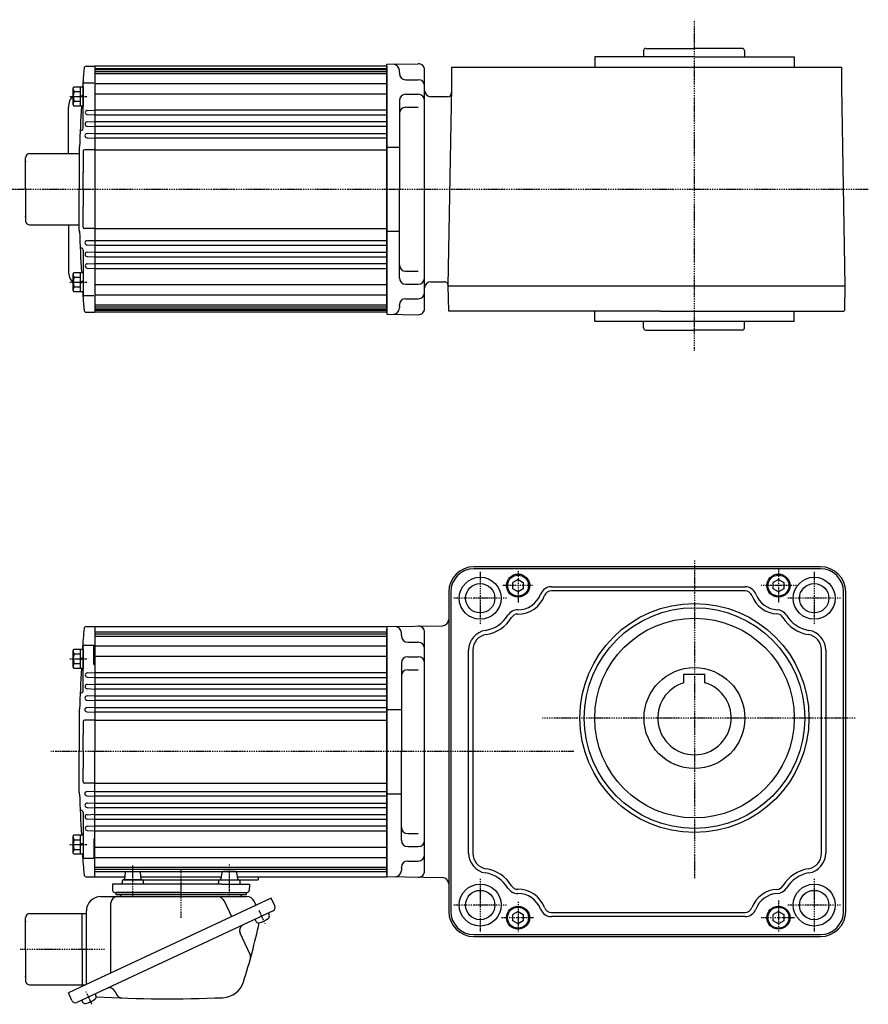
# Model space of a CAD drawing. Extents: x -562 to 502, y -241 to 233.
# Drawn here: x -360 to 44, y -235 to 233 of the extents above; entities that cross this region are included whole.
import ezdxf

# ---------------------------------------------------------------- set-up
doc = ezdxf.new("R2010")
doc.units = 0
doc.header["$MEASUREMENT"] = 0
doc.linetypes.add('CENTER', pattern=[1, 0.5, -0.25, 0, -0.25])
doc.linetypes.add('DASHED', pattern=[0.75, 0.5, -0.25])
doc.layers.get('0').update_dxf_attribs({"color": 53})

# ---------------------------------------------------------------- blocks, each defined once
blk = doc.blocks.new('B9')
at = {"linetype": 'Continuous', "lineweight": -3}
for p, q in [((-4.80001, -3.899973), (-4.799979, 3.900012)), ((-4.799962, 3.900001), (-4.299962, 4.599999)), ((-4.299987, 2.300014), (-1.29999, 2.300004)), ((-4.299978, 4.600015), (0.000013, 4.599998)), ((-1.300018, -4.599993), (-1.299981, 4.600004)), ((-1.299999, 0.300007), (-0.000001, 0.600002)), ((0.000016, 4.599992), (-0.000021, -4.599992)), ((-4.299996, -4.599962), (-4.79999, -3.899959)), ((-0.000025, -4.599994), (-4.300015, -4.599977)), ((-4.300006, -2.29998), (-1.300007, -2.299992)), ((-1.3, -0.299995), (-0.000004, -0.000001))]:
    blk.add_line(p, q, dxfattribs=at)
for centre, radius, start, end in [((0.740001, -0.000003), 5.539999, 155.470187, 204.52925), ((-3.229986, 3.450012), 1.57, 179.999745, 227.099746), ((-3.230014, -3.449986), 1.57, 132.899744, 179.999745)]:
    blk.add_arc(centre, radius, start, end, dxfattribs=at)
blk.add_point((0, 0), dxfattribs=at)
blk = doc.blocks.new('B10')
at = {"linetype": 'Continuous', "lineweight": -3}
for p, q in [((-4.80001, -3.899973), (-4.799979, 3.900012)), ((-4.799962, 3.900001), (-4.299962, 4.599999)), ((-4.299987, 2.300014), (-1.29999, 2.300004)), ((-4.299978, 4.600015), (0.000013, 4.599998)), ((-1.300018, -4.599993), (-1.299981, 4.600004)), ((-1.299999, 0.300007), (-0.000001, 0.600002)), ((0.000016, 4.599992), (-0.000021, -4.599992)), ((-4.299996, -4.599962), (-4.79999, -3.899959)), ((-0.000025, -4.599994), (-4.300015, -4.599977)), ((-4.300006, -2.29998), (-1.300007, -2.299992)), ((-1.3, -0.299995), (-0.000004, -0.000001))]:
    blk.add_line(p, q, dxfattribs=at)
for centre, radius, start, end in [((0.740001, -0.000003), 5.539999, 155.470187, 204.52925), ((-3.229986, 3.450012), 1.57, 179.999745, 227.099746), ((-3.230014, -3.449986), 1.57, 132.899744, 179.999745)]:
    blk.add_arc(centre, radius, start, end, dxfattribs=at)
blk.add_point((0, 0), dxfattribs=at)
blk = doc.blocks.new('B11')
at = {"linetype": 'Continuous', "lineweight": -3}
for p, q in [((-4.80001, -3.899973), (-4.799979, 3.900012)), ((-4.799962, 3.900001), (-4.299962, 4.599999)), ((-4.299987, 2.300014), (-1.29999, 2.300004)), ((-4.299978, 4.600015), (0.000013, 4.599998)), ((-1.300018, -4.599993), (-1.299981, 4.600004)), ((-1.299999, 0.300007), (-0.000001, 0.600002)), ((0.000016, 4.599992), (-0.000021, -4.599992)), ((-4.299996, -4.599962), (-4.79999, -3.899959)), ((-0.000025, -4.599994), (-4.300015, -4.599977)), ((-4.300006, -2.29998), (-1.300007, -2.299992)), ((-1.3, -0.299995), (-0.000004, -0.000001))]:
    blk.add_line(p, q, dxfattribs=at)
for centre, radius, start, end in [((0.740001, -0.000003), 5.539999, 155.470187, 204.52925), ((-3.229986, 3.450012), 1.57, 179.999745, 227.099746), ((-3.230014, -3.449986), 1.57, 132.899744, 179.999745)]:
    blk.add_arc(centre, radius, start, end, dxfattribs=at)
blk.add_point((0, 0), dxfattribs=at)
blk = doc.blocks.new('B12')
at = {"linetype": 'Continuous', "lineweight": -3}
for p, q in [((-4.80001, -3.899973), (-4.799979, 3.900012)), ((-4.799962, 3.900001), (-4.299962, 4.599999)), ((-4.299987, 2.300014), (-1.29999, 2.300004)), ((-4.299978, 4.600015), (0.000013, 4.599998)), ((-1.300018, -4.599993), (-1.299981, 4.600004)), ((-1.299999, 0.300007), (-0.000001, 0.600002)), ((0.000016, 4.599992), (-0.000021, -4.599992)), ((-4.299996, -4.599962), (-4.79999, -3.899959)), ((-0.000025, -4.599994), (-4.300015, -4.599977)), ((-4.300006, -2.29998), (-1.300007, -2.299992)), ((-1.3, -0.299995), (-0.000004, -0.000001))]:
    blk.add_line(p, q, dxfattribs=at)
for centre, radius, start, end in [((0.740001, -0.000003), 5.539999, 155.470187, 204.52925), ((-3.229986, 3.450012), 1.57, 179.999745, 227.099746), ((-3.230014, -3.449986), 1.57, 132.899744, 179.999745)]:
    blk.add_arc(centre, radius, start, end, dxfattribs=at)
blk.add_point((0, 0), dxfattribs=at)
blk = doc.blocks.new('B1')
at = {"linetype": 'Continuous', "lineweight": -3}
for p, q in [((0.000005, 2.886748), (-2.5, 1.443377)), ((-2.499998, -1.443372), (-2.499999, 1.443378)), ((0.000005, 2.886749), (2.499999, 1.443372)), ((2.499998, 1.443372), (2.499999, -1.443374)), ((-0.000006, -2.886747), (-2.499998, -1.443372)), ((2.499999, -1.443374), (-0.000005, -2.886748))]:
    blk.add_line(p, q, dxfattribs=at)
blk.add_circle((0, 0), 5, dxfattribs=at)
blk.add_point((0, 0), dxfattribs=at)
blk = doc.blocks.new('B2')
at = {"linetype": 'Continuous', "lineweight": -3}
for p, q in [((0.000005, 2.886748), (-2.5, 1.443377)), ((-2.499998, -1.443372), (-2.499999, 1.443378)), ((0.000005, 2.886749), (2.499999, 1.443372)), ((2.499998, 1.443372), (2.499999, -1.443374)), ((-0.000006, -2.886747), (-2.499998, -1.443372)), ((2.499999, -1.443374), (-0.000005, -2.886748))]:
    blk.add_line(p, q, dxfattribs=at)
blk.add_circle((0, 0), 5, dxfattribs=at)
blk.add_point((0, 0), dxfattribs=at)
blk = doc.blocks.new('B3')
at = {"linetype": 'Continuous', "lineweight": -3}
for p, q in [((0.000005, 2.886748), (-2.5, 1.443377)), ((-2.499998, -1.443372), (-2.499999, 1.443378)), ((0.000005, 2.886749), (2.499999, 1.443372)), ((2.499998, 1.443372), (2.499999, -1.443374)), ((-0.000006, -2.886747), (-2.499998, -1.443372)), ((2.499999, -1.443374), (-0.000005, -2.886748))]:
    blk.add_line(p, q, dxfattribs=at)
blk.add_circle((0, 0), 5, dxfattribs=at)
blk.add_point((0, 0), dxfattribs=at)
blk = doc.blocks.new('B4')
at = {"linetype": 'Continuous', "lineweight": -3}
for p, q in [((0.000005, 2.886748), (-2.5, 1.443377)), ((-2.499998, -1.443372), (-2.499999, 1.443378)), ((0.000005, 2.886749), (2.499999, 1.443372)), ((2.499998, 1.443372), (2.499999, -1.443374)), ((-0.000006, -2.886747), (-2.499998, -1.443372)), ((2.499999, -1.443374), (-0.000005, -2.886748))]:
    blk.add_line(p, q, dxfattribs=at)
blk.add_circle((0, 0), 5, dxfattribs=at)
blk.add_point((0, 0), dxfattribs=at)
blk = doc.blocks.new('B13')
at = {"linetype": 'Continuous', "lineweight": -3}
for p, q in [((-4.80001, -3.899973), (-4.799979, 3.900012)), ((-4.799962, 3.900001), (-4.299962, 4.599999)), ((-4.299987, 2.300014), (-1.29999, 2.300004)), ((-4.299978, 4.600015), (0.000013, 4.599998)), ((-1.300018, -4.599993), (-1.299981, 4.600004)), ((-1.299999, 0.300007), (-0.000001, 0.600002)), ((0.000016, 4.599992), (-0.000021, -4.599992)), ((-4.299996, -4.599962), (-4.79999, -3.899959)), ((-0.000025, -4.599994), (-4.300015, -4.599977)), ((-4.300006, -2.29998), (-1.300007, -2.299992)), ((-1.3, -0.299995), (-0.000004, -0.000001))]:
    blk.add_line(p, q, dxfattribs=at)
for centre, radius, start, end in [((0.740001, -0.000003), 5.539999, 155.470187, 204.52925), ((-3.229986, 3.450012), 1.57, 179.999745, 227.099746), ((-3.230014, -3.449986), 1.57, 132.899744, 179.999745)]:
    blk.add_arc(centre, radius, start, end, dxfattribs=at)
blk.add_point((0, 0), dxfattribs=at)
blk = doc.blocks.new('B14')
at = {"linetype": 'Continuous', "lineweight": -3}
for p, q in [((-4.80001, -3.899973), (-4.799979, 3.900012)), ((-4.799962, 3.900001), (-4.299962, 4.599999)), ((-4.299987, 2.300014), (-1.29999, 2.300004)), ((-4.299978, 4.600015), (0.000013, 4.599998)), ((-1.300018, -4.599993), (-1.299981, 4.600004)), ((-1.299999, 0.300007), (-0.000001, 0.600002)), ((0.000016, 4.599992), (-0.000021, -4.599992)), ((-4.299996, -4.599962), (-4.79999, -3.899959)), ((-0.000025, -4.599994), (-4.300015, -4.599977)), ((-4.300006, -2.29998), (-1.300007, -2.299992)), ((-1.3, -0.299995), (-0.000004, -0.000001))]:
    blk.add_line(p, q, dxfattribs=at)
for centre, radius, start, end in [((0.740001, -0.000003), 5.539999, 155.470187, 204.52925), ((-3.229986, 3.450012), 1.57, 179.999745, 227.099746), ((-3.230014, -3.449986), 1.57, 132.899744, 179.999745)]:
    blk.add_arc(centre, radius, start, end, dxfattribs=at)
blk.add_point((0, 0), dxfattribs=at)

msp = doc.modelspace()

# ---------------------------------------------------------------- linework, layer by layer
at = {"linetype": 'CENTER', "lineweight": -3}
for p, q in [((-38.587575, 75.827782), (-38.587575, 233.208933)), ((-336.023805, 196.737699), (-327.17809, 196.737699)), ((-336.023805, 196.737699), (-327.17809, 196.737699)), ((-370.067421, 152.543525), (44.176608, 152.543525)), ((-336.023805, 108.349351), (-327.17809, 108.349351)), ((-336.023805, 108.349351), (-327.17809, 108.349351)), ((-38.587341, -24.130384), (-38.587341, -175.711788)), ((-140.587341, -29.590948), (-140.587341, -54.590948)), ((-122.587468, -29.249219), (-122.587468, -44.124864)), ((1.412532, -28.135603), (1.412532, -44.343623)), ((18.412659, -29.590948), (18.412659, -54.590948)), ((-115.733142, -36.091259), (-129.952509, -36.091259)), ((10.000349, -36.091259), (-6.790919, -36.091259)), ((-128.087341, -42.090948), (-153.087341, -42.090948)), ((30.912659, -42.090948), (5.912659, -42.090948)), ((-336.023805, -70.896618), (-327.17809, -70.896618)), ((37.923353, -99.090948), (-110.946653, -99.090948)), ((-96.087522, -115.090792), (-344.965271, -115.090792)), ((-336.023805, -159.284966), (-327.17809, -159.284966)), ((-306.068545, -169.201933), (-306.068545, -184.115431)), ((-283.087575, -171.313375), (-283.087575, -194.223351)), ((-260.106604, -168.780905), (-260.106604, -184.115431)), ((-140.587341, -175.590948), (-140.587341, -200.590948)), ((18.412659, -175.590948), (18.412659, -200.590948)), ((-122.587468, -186.537288), (-122.587468, -200.975414)), ((1.412532, -185.881009), (1.412532, -200.756654)), ((-245.924913, -190.702232), (-243.054993, -196.856797)), ((-245.924913, -190.702232), (-243.054993, -196.856797)), ((-128.087341, -188.090948), (-153.087341, -188.090948)), ((30.912659, -188.090948), (5.912659, -188.090948)), ((-115.295623, -194.091259), (-130.420977, -194.091259)), ((8.959764, -194.091259), (-6.790919, -194.091259)), ((-359.566198, -209.090792), (-319.259712, -209.090792)), ((-359.566198, -209.090792), (-319.259712, -209.090792)), ((-328.398922, -229.160494), (-325.529001, -235.315059))]:
    msp.add_line(p, q, dxfattribs=at)
at = {"linetype": 'Continuous', "lineweight": -3}
for p, q in [((-86.087575, 215.543923), (-86.087575, 210.543525)), ((-38.358902, 215.543923), (-86.087575, 215.543923)), ((-62.816248, 218.543525), (-62.816248, 215.543525)), ((-61.816248, 219.543525), (-38.816248, 219.543525)), ((-15.816248, 219.543525), (-38.816248, 219.543525)), ((-38.358902, 215.543923), (8.912425, 215.543923)), ((-14.816248, 218.543525), (-14.816248, 215.543525)), ((8.912425, 215.543923), (8.912425, 210.543525)), ((-328.218575, 211.043525), (-324.087575, 211.043525)), ((-324.087575, 211.043525), (-324.087575, 199.343525)), ((-324.087575, 211.043525), (-324.087575, 94.043525)), ((-185.087575, 211.043525), (-324.087575, 211.043525)), ((-185.087575, 212.02607), (-170.138946, 212.282086)), ((-185.087575, 152.543525), (-185.087575, 212.043525)), ((-185.087575, 211.043525), (-185.087575, 152.543525)), ((-324.087575, 210.043525), (-185.087575, 210.043525)), ((-324.087575, 209.543525), (-185.087575, 209.543525)), ((-324.087575, 208.543525), (-185.087575, 208.543525)), ((-324.087575, 207.543525), (-185.087575, 207.543525)), ((-179.087575, 208.043525), (-179.087575, 209.043525)), ((-179.087575, 208.043525), (-179.087575, 207.639833)), ((-167.087575, 95.804525), (-167.087575, 209.282526)), ((-154.147539, 201.043525), (-154.147539, 210.543525)), ((-154.147539, 210.543525), (-54.788472, 210.543525)), ((-54.788472, 210.543525), (31.553454, 210.543525)), ((31.553454, 201.043525), (31.553454, 210.543525)), ((-329.587575, 181.489377), (-329.587575, 202.674934)), ((-329.254074, 203.174934), (-324.587575, 203.174934)), ((-324.087575, 202.859059), (-185.087575, 202.859059)), ((-176.087575, 204.639833), (-170.087575, 204.639833)), ((-324.087575, 197.909312), (-185.087575, 197.909312)), ((-176.087575, 197.728257), (-170.087575, 197.728257)), ((-155.797043, 106.543525), (-154.147539, 201.043525)), ((33.202957, 106.543525), (31.553454, 201.043525)), ((-179.087575, 194.728257), (-179.087575, 152.543525)), ((-156.191481, 196.543525), (-164.087575, 196.543525)), ((-336.661635, 169.543525), (-336.661635, 191.543525)), ((-327.638575, 190.043525), (-324.087575, 190.229625)), ((-327.638575, 188.043525), (-324.087575, 187.857425)), ((-324.087575, 190.239345), (-185.087575, 190.239345)), ((-324.087575, 187.902646), (-185.087575, 187.902646)), ((-176.087575, 191.544792), (-170.087575, 191.544792)), ((-327.721575, 184.543525), (-324.087575, 184.733975)), ((-324.087575, 184.694047), (-185.087575, 184.694047)), ((-327.762575, 179.043525), (-324.087575, 179.236124)), ((-327.721575, 182.543525), (-324.087575, 182.353075)), ((-324.087575, 182.464643), (-185.087575, 182.464643)), ((-324.087575, 179.132133), (-185.087575, 179.132133)), ((-327.762575, 177.043525), (-324.087575, 176.850926)), ((-324.087575, 177.007909), (-185.087575, 177.007909)), ((-355.087575, 169.543525), (-331.587575, 169.543525)), ((-331.587575, 172.043525), (-331.587575, 152.543525)), ((-329.587575, 170.593525), (-329.587575, 160.543525)), ((-324.087575, 171.293525), (-328.887575, 171.293525)), ((-324.087575, 171.293525), (-185.087575, 171.293525)), ((-185.087575, 172.543525), (-179.087575, 172.543525)), ((-357.087575, 152.543525), (-357.087575, 167.543525)), ((-329.587575, 152.543525), (-329.587575, 160.543525)), ((-357.087575, 152.543525), (-357.087575, 137.543525)), ((-331.587575, 133.043525), (-331.587575, 152.543525)), ((-329.587575, 152.543525), (-329.587575, 144.543525)), ((-185.087575, 152.543525), (-185.087575, 93.043525)), ((-185.087575, 94.043525), (-185.087575, 152.543525)), ((-179.087575, 110.358794), (-179.087575, 152.543525)), ((-329.587575, 134.493525), (-329.587575, 144.543525)), ((-355.087575, 135.543525), (-331.587575, 135.543525)), ((-336.661635, 135.543525), (-336.661635, 113.543525)), ((-324.087575, 133.793525), (-328.887575, 133.793525)), ((-324.087575, 133.793525), (-185.087575, 133.793525)), ((-185.087575, 132.543525), (-179.087575, 132.543525)), ((-327.762575, 128.043525), (-324.087575, 128.236124)), ((-327.082974, 128.079141), (-185.087575, 128.079141)), ((-329.587575, 123.597673), (-329.587575, 102.412117)), ((-327.762575, 126.043525), (-324.087575, 125.850926)), ((-327.721575, 122.543525), (-324.087575, 122.733975)), ((-324.087575, 125.954917), (-185.087575, 125.954917)), ((-324.087575, 122.622407), (-185.087575, 122.622407)), ((-327.721575, 120.543525), (-324.087575, 120.353075)), ((-327.638575, 117.043525), (-324.087575, 117.229625)), ((-324.087575, 120.393003), (-185.087575, 120.393003)), ((-324.087575, 117.184405), (-185.087575, 117.184405)), ((-327.638575, 115.043525), (-324.087575, 114.857425)), ((-324.087575, 114.847705), (-185.087575, 114.847705)), ((-176.087575, 113.542258), (-170.087575, 113.542258)), ((-164.087575, 108.543923), (-157.79734, 108.543923)), ((-324.087575, 107.177738), (-185.087575, 107.177738)), ((-176.087575, 107.358794), (-170.087575, 107.358794)), ((-155.587575, 94.543128), (-155.797043, 106.543525)), ((-155.797043, 106.543525), (-54.788472, 106.543525)), ((-54.788472, 106.543525), (33.202957, 106.543525)), ((33.002215, 95.042975), (33.202957, 106.543525)), ((-329.254074, 101.912117), (-324.587575, 101.912117)), ((-324.087575, 102.227991), (-185.087575, 102.227991)), ((-176.087575, 100.447218), (-170.087575, 100.447218)), ((-328.218575, 94.043525), (-324.087575, 94.043525)), ((-324.087575, 97.543525), (-185.087575, 97.543525)), ((-324.087575, 96.543525), (-185.087575, 96.543525)), ((-324.087575, 95.543525), (-185.087575, 95.543525)), ((-324.087575, 95.043525), (-185.087575, 95.043525)), ((-185.087575, 94.043525), (-324.087575, 94.043525)), ((-179.087575, 97.043525), (-179.087575, 97.447218)), ((-179.087575, 97.043525), (-179.087575, 97.447218)), ((-179.087575, 97.043525), (-179.087575, 96.043525)), ((-54.788472, 94.543128), (-155.587575, 94.543128)), ((-86.087575, 89.543525), (-86.087575, 94.543525)), ((-54.788472, 94.543128), (32.493566, 94.543128)), ((8.912425, 89.543525), (8.912425, 94.543525)), ((32.493566, 94.543128), (33.002215, 95.042975)), ((-185.087575, 93.06098), (-170.138946, 92.804965)), ((8.912425, 89.543525), (-86.087575, 89.543525)), ((-38.587575, 89.543128), (-86.087575, 89.543128)), ((-62.816248, 86.543525), (-62.816248, 89.543525)), ((-14.816248, 86.543525), (-14.816248, 89.543525)), ((-61.816248, 85.543525), (-38.816248, 85.543525)), ((-15.816248, 85.543525), (-38.816248, 85.543525)), ((21.412659, -27.090948), (-143.587341, -27.090948)), ((21.412659, -28.090948), (-143.587341, -28.090948)), ((-106.681377, -36.590948), (-14.493559, -36.590948)), ((-155.587341, -39.090948), (-155.587341, -191.090948)), ((-154.587341, -39.090948), (-154.587341, -191.090948)), ((-14.493559, -38.590948), (-106.681377, -38.590948)), ((32.412659, -191.090948), (32.412659, -39.090948)), ((33.412659, -191.090948), (33.412659, -39.090948)), ((-155.897575, -43.177134), (-155.897647, -43.177134)), ((-155.897575, -43.178728), (-155.897647, -43.178728)), ((-328.218575, -55.590792), (-324.087575, -55.590792)), ((-324.087575, -55.58538), (-185.087575, -55.58538)), ((-324.087575, -55.58538), (-324.087575, -115.090792)), ((-242.087575, -55.58538), (-185.087575, -55.58538)), ((-185.087575, -55.608247), (-158.534984, -55.153497)), ((-185.087575, -55.58538), (-185.087575, -174.58538)), ((-185.087575, -55.58538), (-185.087575, -174.58538)), ((-324.087575, -58.08538), (-185.087575, -58.08538)), ((-324.087575, -59.08538), (-185.087575, -59.08538)), ((-324.087575, -60.08538), (-185.087575, -60.08538)), ((-185.088081, -56.590792), (-185.088081, -58.840792)), ((-185.088081, -58.840792), (-185.088081, -56.672831)), ((-185.087575, -56.590788), (-185.087575, -58.840789)), ((-185.087575, -173.588354), (-185.087575, -56.590792)), ((-185.087575, -56.599519), (-185.087575, -115.090792)), ((-185.087575, -56.6432), (-185.087575, -173.538384)), ((-178.087575, -59.590792), (-178.087575, -58.590792)), ((-178.087575, -59.590792), (-178.087575, -59.994484)), ((-167.087575, -171.829793), (-167.087575, -58.351791)), ((-329.587575, -86.14494), (-329.587575, -64.959383)), ((-329.254074, -64.459383), (-324.587575, -64.459383)), ((-324.587575, -73.646618), (-324.587575, -64.459383)), ((-324.087575, -64.769845), (-185.087575, -64.769845)), ((-175.087575, -62.994484), (-170.087575, -62.994484)), ((-324.087575, -69.719593), (-185.087575, -69.719593)), ((-175.087575, -69.906061), (-170.087575, -69.906061)), ((-146.087341, -163.413023), (-146.087341, -66.768874)), ((-144.087341, -66.768874), (-144.087341, -163.413023)), ((21.912659, -163.413023), (21.912659, -66.768874)), ((23.912659, -66.768874), (23.912659, -163.413023)), ((-324.587575, -73.646618), (-324.087575, -73.646618)), ((-178.087575, -72.906061), (-178.087575, -115.090792)), ((-327.638575, -77.590792), (-324.087575, -77.404692)), ((-327.638575, -79.590792), (-324.087575, -79.776892)), ((-324.087575, -77.38956), (-185.087575, -77.38956)), ((-175.087575, -76.089525), (-170.087575, -76.089525)), ((-43.587341, -82.320439), (-43.587341, -78.290948)), ((-43.587341, -78.290948), (-33.587341, -78.290948)), ((-33.587341, -82.320439), (-33.587341, -78.290948)), ((-327.721575, -83.090792), (-324.087575, -82.900342)), ((-324.087575, -79.726259), (-185.087575, -79.726259)), ((-324.087575, -82.934858), (-185.087575, -82.934858)), ((-327.762575, -88.590792), (-324.087575, -88.398193)), ((-327.721575, -85.090792), (-324.087575, -85.281242)), ((-324.087575, -85.164262), (-185.087575, -85.164262)), ((-324.087575, -88.496771), (-185.087575, -88.496771)), ((-327.762575, -90.590792), (-324.087575, -90.783391)), ((-324.087575, -90.620996), (-185.087575, -90.620996)), ((-331.587575, -95.590792), (-331.587575, -115.090792)), ((-327.843575, -94.090792), (-324.087575, -93.893948)), ((-327.843575, -96.090792), (-324.087575, -96.287636)), ((-324.087575, -94.051417), (-185.087575, -94.051417)), ((-324.087575, -96.079929), (-185.087575, -96.079929)), ((-185.087575, -95.090792), (-178.087575, -95.090792)), ((-329.587575, -100.790792), (-329.587575, -107.090792)), ((-324.087575, -100.090792), (-328.887575, -100.090792)), ((-324.087575, -100.08538), (-185.087575, -100.08538)), ((-329.587575, -115.090792), (-329.587575, -107.090792)), ((-331.587575, -134.590792), (-331.587575, -115.090792)), ((-329.587575, -115.090792), (-329.587575, -123.090792)), ((-324.087575, -174.58538), (-324.087575, -115.090792)), ((-185.087575, -173.582064), (-185.087575, -115.090792)), ((-178.087575, -157.275523), (-178.087575, -115.090792)), ((-329.587575, -129.390792), (-329.587575, -123.090792)), ((-324.087575, -130.090792), (-328.887575, -130.090792)), ((-324.087575, -130.08538), (-185.087575, -130.08538)), ((-327.843575, -134.090792), (-324.087575, -133.893948)), ((-324.087575, -134.09083), (-185.087575, -134.09083)), ((-185.087575, -135.090792), (-178.087575, -135.090792)), ((-327.843575, -136.090792), (-324.087575, -136.287636)), ((-327.762575, -139.590792), (-324.087575, -139.398193)), ((-324.087575, -136.119342), (-185.087575, -136.119342)), ((-324.087575, -139.549763), (-185.087575, -139.549763)), ((-329.587575, -144.036644), (-329.587575, -165.2222)), ((-327.762575, -141.590792), (-324.087575, -141.783391)), ((-327.721575, -145.090792), (-324.087575, -144.900342)), ((-324.087575, -141.673988), (-185.087575, -141.673988)), ((-324.087575, -145.006498), (-185.087575, -145.006498)), ((-327.721575, -147.090792), (-324.087575, -147.281242)), ((-324.087575, -147.235901), (-185.087575, -147.235901)), ((-327.638575, -150.590792), (-324.087575, -150.404692)), ((-327.638575, -152.590792), (-324.087575, -152.776892)), ((-324.087575, -150.4445), (-185.087575, -150.4445)), ((-324.087575, -152.781199), (-185.087575, -152.781199)), ((-175.087575, -154.092059), (-170.087575, -154.092059)), ((-324.587575, -156.534966), (-324.087575, -156.534966)), ((-324.587575, -156.534966), (-324.587575, -165.7222)), ((-324.087575, -160.461991), (-185.087575, -160.461991)), ((-175.087575, -160.275523), (-170.087575, -160.275523)), ((-329.254074, -165.7222), (-324.587575, -165.7222)), ((-324.087575, -165.411738), (-185.087575, -165.411738)), ((-175.087575, -167.187099), (-170.087575, -167.187099)), ((-324.087575, -170.08538), (-185.087575, -170.08538)), ((-324.087575, -171.08538), (-185.087575, -171.08538)), ((-324.087575, -172.08538), (-185.087575, -172.08538)), ((-309.623293, -172.528775), (-310.013797, -175.652809)), ((-309.127154, -172.090792), (-303.016067, -172.090792)), ((-302.513797, -172.528775), (-302.123293, -175.652809)), ((-263.661352, -172.528775), (-264.051857, -175.652809)), ((-257.047995, -172.090792), (-263.159083, -172.090792)), ((-256.551857, -172.528775), (-256.161352, -175.652809)), ((-185.088081, -173.590792), (-185.088081, -171.340792)), ((-178.087575, -170.590792), (-178.087575, -170.187099)), ((-178.087575, -170.590792), (-178.087575, -170.187099)), ((-178.087575, -170.590792), (-178.087575, -171.590792)), ((-328.218575, -174.590792), (-324.087575, -174.590792)), ((-324.087575, -174.58538), (-309.880369, -174.58538)), ((-311.068545, -176.590792), (-311.068545, -177.590792)), ((-310.769309, -176.090792), (-246.337575, -176.090792)), ((-301.60473, -176.090792), (-310.262228, -176.090792)), ((-301.568545, -176.090792), (-310.262228, -176.090792)), ((-302.256722, -174.58538), (-263.918428, -174.58538)), ((-301.068545, -176.590792), (-301.068545, -177.590792)), ((-265.106604, -176.590792), (-265.106604, -177.590792)), ((-264.570419, -176.090792), (-255.606604, -176.090792)), ((-256.294781, -174.58538), (-185.087575, -174.58538)), ((-255.106604, -176.590792), (-255.106604, -177.590792)), ((-246.337575, -174.58538), (-246.337575, -176.090792)), ((-185.187575, -173.590792), (-185.187575, -173.590792)), ((-185.087575, -174.573337), (-158.534984, -175.028087)), ((-302.640261, -178.090792), (-315.692318, -178.090792)), ((-315.692318, -178.090792), (-315.613075, -181.116969)), ((-314.613418, -182.090792), (-251.561732, -182.090792)), ((-283.087575, -182.090792), (-314.087575, -182.090792)), ((-314.087575, -182.090792), (-252.087575, -182.090792)), ((-314.087575, -182.090792), (-314.087575, -183.090792)), ((-263.534889, -178.090792), (-302.640261, -178.090792)), ((-283.087575, -182.090792), (-252.087575, -182.090792)), ((-263.534889, -178.090792), (-250.482831, -178.090792)), ((-252.087575, -182.090792), (-252.087575, -183.090792)), ((-250.482831, -178.090792), (-250.562074, -181.116969)), ((-240.049224, -184.846315), (-328.49829, -226.090792)), ((-321.287575, -184.090792), (-251.649421, -184.090792)), ((-316.411881, -220.454807), (-316.411881, -187.090792)), ((-314.087575, -183.090792), (-252.087575, -183.090792)), ((-258.900426, -193.636775), (-262.328689, -186.284843)), ((-247.299687, -188.227261), (-248.205452, -186.284843)), ((-238.358751, -188.471546), (-240.049224, -184.846315)), ((-355.087575, -192.090792), (-328.087575, -192.090792)), ((-239.229393, -190.863613), (-332.579095, -234.393294)), ((-330.087575, -209.090792), (-330.087575, -192.090792)), ((-328.087575, -225.899272), (-328.087575, -190.890792)), ((-241.495162, -191.920159), (-241.081408, -192.807457)), ((-106.681612, -191.590948), (-14.493325, -191.590948)), ((-357.087575, -209.090792), (-357.087575, -194.090792)), ((-247.839317, -194.878487), (-247.425563, -195.765785)), ((-14.493325, -193.590948), (-106.681612, -193.590948)), ((-250.150096, -211.629476), (-254.885523, -201.47432)), ((-143.587341, -202.090948), (21.412659, -202.090948)), ((-143.587341, -203.090948), (21.412659, -203.090948)), ((-357.087575, -209.090792), (-357.087575, -224.090792)), ((-330.087575, -209.090792), (-330.087575, -226.090792)), ((-355.087575, -226.090792), (-328.49829, -226.090792)), ((-328.49829, -226.090792), (-336.661635, -229.897422)), ((-314.387255, -229.220434), (-313.712225, -230.668041)), ((-334.971162, -233.522653), (-336.661635, -229.897422)), ((-330.313325, -233.336749), (-329.899571, -234.224047)), ((-323.969171, -230.378421), (-323.555417, -231.265719))]:
    msp.add_line(p, q, dxfattribs=at)
at = {"linetype": 'DASHED', "lineweight": -3}
msp.add_line((-155.587341, -150.536987), (-155.587341, -164.317279), dxfattribs=at)
at = {"linetype": 'Continuous', "lineweight": -3}
for centre, radius in [((-140.587341, -42.090948), 10), ((-122.587468, -36.091259), 5.5), ((1.412532, -36.091259), 5.5), ((18.412659, -42.090948), 10), ((-140.587341, -42.090948), 7), ((18.412659, -42.090948), 7), ((-38.587341, -99.090948), 54.5), ((-38.587341, -99.090948), 52.5), ((-38.587341, -99.090948), 47.5), ((-38.587341, -99.090948), 24), ((-140.587341, -188.090948), 10), ((-140.587341, -188.090948), 7), ((18.412659, -188.090948), 10), ((18.412659, -188.090948), 7), ((-122.587468, -194.091259), 5.5), ((1.412532, -194.091259), 5.5)]:
    msp.add_circle(centre, radius, dxfattribs=at)
for centre, radius, start, end in [((-61.816248, 218.543525), 1, 90, 180), ((-15.816248, 218.543525), 1, 0, 90), ((-328.218575, 210.043525), 1, 90, 175.281496), ((-182.087575, 209.043525), 3, 0, 90), ((-170.087575, 209.282526), 3, 0, 90.981173), ((368.412425, 152.543525), 700, 175.281496, 175.852141), ((-176.087575, 207.639833), 3, 180, 270), ((368.412425, 152.543525), 700, 175.667814, 176.002901), ((-329.087575, 202.674934), 0.5, 90, 180), ((-170.087575, 201.639833), 3, 0, 90), ((-328.861635, 191.543525), 7.8, 135.109161, 180), ((-176.087575, 194.728257), 3, 90, 180), ((-170.087575, 194.728257), 3, 0, 90), ((-164.087575, 199.543525), 3, 180, 270), ((-156.191481, 198.543525), 2, 270, 359), ((368.412425, 152.543525), 700, 176.757441, 178.347093), ((-327.638575, 189.043525), 1, 90, 270), ((-176.087575, 188.544792), 3, 90, 180), ((-327.721575, 183.543525), 1, 90, 270), ((-330.06248, 179.632383), 1, 105.221258, 177.779019), ((-330.587575, 181.562222), 1, 285.221258, 0), ((-327.762575, 178.043525), 1, 90, 270), ((-355.087575, 167.543525), 2, 90, 180), ((-331.087575, 172.043525), 0.5, 135.115138, 180), ((-331.796101, 172.749209), 0.5, 315.115138, 358.347093), ((-328.887575, 170.593525), 0.7, 90, 180), ((-355.087575, 137.543525), 2, 180, 270), ((-331.087575, 133.043525), 0.5, 180, 224.884862), ((-331.796101, 132.337841), 0.5, 1.652907, 44.884862), ((368.412425, 152.543525), 700, 181.652907, 183.242558), ((-328.887575, 134.493525), 0.7, 180, 270), ((-327.762575, 127.043525), 1, 90, 270), ((-330.06248, 125.454667), 1, 182.220981, 254.778742), ((-330.587575, 123.524828), 1, 0, 74.778742), ((-327.721575, 121.543525), 1, 90, 270), ((-328.861635, 113.543525), 7.8, 180, 224.890813), ((-327.638575, 116.043525), 1, 90, 270), ((-176.087575, 116.542258), 3, 180, 270), ((-176.087575, 110.358794), 3, 180, 270), ((-170.087575, 110.358794), 3, 270, 0), ((-164.087575, 105.543923), 3, 90, 180), ((-157.79734, 106.543923), 2, 359, 90), ((368.412425, 152.543525), 700, 183.997098, 184.332186), ((-170.087575, 103.447218), 3, 270, 0), ((368.412425, 152.543525), 700, 184.147859, 184.718504), ((-329.087575, 102.412117), 0.5, 180, 270), ((-176.087575, 97.447218), 3, 90, 180), ((-328.218575, 95.043525), 1, 184.718504, 270), ((-182.087575, 96.043525), 3, 270, 0), ((-170.087575, 95.804525), 3, 269.018827, 0), ((-61.816248, 86.543525), 1, 180, 270), ((-15.816248, 86.543525), 1, 270, 0), ((-143.587341, -39.090948), 12, 90, 180), ((-143.587341, -39.090948), 11, 90, 180), ((21.412659, -39.090948), 12, 0, 90), ((21.412659, -39.090948), 11, 0, 90), ((-106.681377, -42.090948), 5.5, 90, 159.333804), ((-14.493559, -42.090948), 5.5, 20.666196, 90), ((-122.587468, -36.091259), 13.5, 269.624891, 339.333804), ((-122.587468, -36.091259), 11.5, 269.624891, 339.333804), ((-106.681377, -42.090948), 3.5, 90, 159.333804), ((-14.493559, -42.090948), 3.5, 20.666196, 90), ((1.412532, -36.091259), 13.5, 200.666196, 266.955283), ((1.412532, -36.091259), 11.5, 200.666196, 266.955283), ((-140.587341, -42.090948), 15.5, 279.206896, 328.412035), ((-140.587341, -42.090948), 17.5, 279.206896, 328.412035), ((-122.698765, -53.090895), 5.5, 89.624891, 148.412035), ((-122.698765, -53.090895), 3.5, 89.624891, 148.412035), ((0.509571, -53.067262), 3.5, 31.5123, 86.955283), ((0.509571, -53.067262), 5.5, 31.5123, 86.955283), ((18.412659, -42.090948), 17.5, 211.5123, 260.793104), ((18.412659, -42.090948), 15.5, 211.5123, 260.793104), ((-328.218575, -56.590792), 1, 90, 175.281496), ((-181.087575, -58.590792), 3, 0, 90), ((-170.087575, -58.351791), 3, 0, 90.981173), ((-158.587341, -52.153954), 3, 271, 0), ((368.412425, -114.090792), 700, 175.281496, 176.084948), ((-175.087575, -59.994484), 3, 180, 270), ((-136.587341, -66.768874), 9.5, 99.206896, 180), ((-136.587341, -66.768874), 7.5, 99.206896, 180), ((14.412659, -66.768874), 7.5, 0, 80.793104), ((14.412659, -66.768874), 9.5, 0, 80.793104), ((-329.087575, -64.959383), 0.5, 90, 180), ((-170.087575, -65.994484), 3, 0, 90), ((-175.087575, -72.906061), 3, 90, 180), ((-170.087575, -72.906061), 3, 0, 90), ((368.412425, -115.090792), 700, 176.757441, 178.347093), ((-327.638575, -78.590792), 1, 90, 270), ((-175.087575, -79.089525), 3, 90, 180), ((-327.721575, -84.090792), 1, 90, 270), ((-38.587341, -99.090948), 17.5, 106.60155, 73.39845), ((-330.06248, -88.001934), 1, 105.221258, 177.779019), ((-330.587575, -86.072095), 1, 285.221258, 0), ((-327.762575, -89.590792), 1, 90, 270), ((-331.087575, -95.590792), 0.5, 135.115138, 180), ((-331.796101, -94.885108), 0.5, 315.115138, 358.347093), ((-327.843575, -95.090792), 1, 90, 270), ((-328.887575, -100.790792), 0.7, 90, 180), ((-328.887575, -129.390792), 0.7, 180, 270), ((-331.087575, -134.590792), 0.5, 180, 224.884862), ((-331.796101, -135.296476), 0.5, 1.652907, 44.884862), ((368.412425, -115.090792), 700, 181.652907, 183.242558), ((-327.843575, -135.090792), 1, 90, 270), ((-327.762575, -140.590792), 1, 90, 270), ((-330.06248, -142.17965), 1, 182.220981, 254.778742), ((-330.587575, -144.109489), 1, 0, 74.778742), ((-327.721575, -146.090792), 1, 90, 270), ((-327.638575, -151.590792), 1, 90, 270), ((-175.087575, -151.092059), 3, 180, 270), ((-175.087575, -157.275523), 3, 180, 270), ((-170.087575, -157.275523), 3, 270, 0), ((368.412425, -116.090792), 700, 183.915052, 184.718504), ((-136.587341, -163.413023), 9.5, 180, 260.793104), ((-136.587341, -163.413023), 7.5, 180, 260.793104), ((14.412659, -163.413023), 7.5, 279.206896, 0), ((14.412659, -163.413023), 9.5, 279.206896, 0), ((-329.087575, -165.2222), 0.5, 180, 270), ((-175.087575, -170.187099), 3, 90, 180), ((-170.087575, -164.187099), 3, 270, 0), ((-309.127154, -172.590792), 0.5, 90, 172.874984), ((-303.009936, -172.590792), 0.5, 7.125016, 90), ((-263.165213, -172.590792), 0.5, 90, 172.874984), ((-257.047995, -172.590792), 0.5, 7.125016, 90), ((-181.087575, -171.590792), 3, 270, 0), ((-170.087575, -171.829793), 3, 269.018827, 0), ((-140.587341, -188.090948), 15.5, 31.58598, 80.793104), ((-140.587341, -188.090948), 17.5, 31.58598, 80.793104), ((18.412659, -188.090948), 17.5, 99.206896, 148.489758), ((18.412659, -188.090948), 15.5, 99.206896, 148.489758), ((-328.218575, -173.590792), 1, 184.718504, 270), ((-311.568545, -177.590792), 0.5, 270, 0), ((-310.568545, -176.590792), 0.5, 90, 180), ((-310.509936, -175.590792), 0.5, 270, 352.874984), ((-301.627154, -175.590792), 0.5, 187.125016, 270), ((-301.568545, -176.590792), 0.5, 0, 90), ((-300.568545, -177.590792), 0.5, 180, 270), ((-265.606604, -177.590792), 0.5, 270, 0), ((-264.606604, -176.590792), 0.5, 90, 180), ((-264.547995, -175.590792), 0.5, 270, 352.874984), ((-255.665213, -175.590792), 0.5, 187.125016, 270), ((-255.606604, -176.590792), 0.5, 0, 90), ((-254.606604, -177.590792), 0.5, 180, 270), ((-158.587341, -178.02763), 3, 0, 89), ((-314.613418, -181.090792), 1, 181.5, 270), ((-251.561732, -181.090792), 1, 270, 358.5), ((-122.698384, -177.091621), 5.5, 211.58598, 270.373825), ((-122.698384, -177.091621), 3.5, 211.58598, 270.373825), ((-122.587468, -194.091259), 13.5, 20.668437, 90.373825), ((-122.587468, -194.091259), 11.5, 20.668437, 90.373825), ((1.412532, -194.091259), 13.5, 93.046047, 159.331563), ((1.412532, -194.091259), 11.5, 93.046047, 159.331563), ((0.509177, -177.115278), 3.5, 273.046047, 328.489758), ((0.509177, -177.115278), 5.5, 273.046047, 328.489758), ((-321.287575, -190.890792), 6.8, 90, 180), ((-313.411881, -187.090792), 3, 90, 180), ((-312.352486, -183.790792), 0.3, 270, 346.657636), ((-311.087575, -184.090792), 1, 90, 166.657636), ((-265.772658, -187.890792), 3.8, 25, 90), ((-255.087575, -184.090792), 1, 13.342364, 90), ((-253.822664, -183.790792), 0.3, 193.342364, 270), ((-251.649421, -187.890792), 3.8, 25, 90), ((-355.087575, -194.090792), 2, 90, 180), ((-239.990105, -189.232259), 1.8, 295, 25), ((-143.587341, -191.090948), 12, 180, 270), ((-143.587341, -191.090948), 11, 180, 270), ((-106.681612, -188.090948), 5.5, 200.668437, 270), ((-106.681612, -188.090948), 3.5, 200.668437, 270), ((-14.493325, -188.090948), 3.5, 270, 339.331563), ((-14.493325, -188.090948), 5.5, 270, 339.331563), ((21.412659, -191.090948), 12, 270, 0), ((21.412659, -191.090948), 11, 270, 0), ((-539.913215, -133.405395), 300.8, 342.341575, 347.89975), ((-246.247363, -195.216382), 1.299999, 204.999999, 278.398469), ((-247.371996, -187.598953), 9, 278.398469, 311.601548), ((-242.259607, -193.356861), 1.299999, 311.601548, 25.000018), ((-252.166599, -200.206466), 3, 115, 205), ((-252.687758, -212.812807), 2.8, 344.545811, 25), ((-355.087575, -224.090792), 2, 180, 270), ((-263.57748, -221.37449), 10.8, 272.437505, 342.341575), ((-317.106178, -230.488289), 3, 25, 115), ((-333.339808, -232.76194), 1.8, 205, 295), ((-328.721372, -233.674643), 1.299999, 204.999999, 278.398469), ((-329.846005, -226.057215), 9, 278.398469, 311.601548), ((-324.733616, -231.815122), 1.299999, 311.601548, 25.000018), ((-288.669973, 368.091681), 600.8, 266.682408, 272.437505), ((-311.174563, -229.48471), 2.8, 205, 267.843273)]:
    msp.add_arc(centre, radius, start, end, dxfattribs=at)
at = {"linetype": 'CENTER', "lineweight": -3}
for p in [(-357.087575, 165.764025), (-357.087575, 139.323025), (-357.087575, -195.870292), (-357.087575, -222.311292)]:
    msp.add_point(p, dxfattribs=at)
at = {"linetype": 'Continuous', "lineweight": -3}
for p in [(-38.587341, -99.090948), (-244.69095, -193.410379), (-327.141248, -231.857585)]:
    msp.add_point(p, dxfattribs=at)

# ---------------------------------------------------------------- block references
for name, p in [('B9', (-329.587572, 196.737699)), ('B11', (-329.587572, 196.737699)), ('B10', (-329.587572, 108.349351)), ('B12', (-329.587572, 108.349351)), ('B4', (-122.587468, -36.091259)), ('B3', (1.412532, -36.091259)), ('B14', (-329.587572, -70.896618)), ('B13', (-329.587572, -159.284966)), ('B1', (-122.587468, -194.091259)), ('B2', (1.412532, -194.091259))]:
    msp.add_blockref(name, p)

doc.saveas('drawing.dxf')
